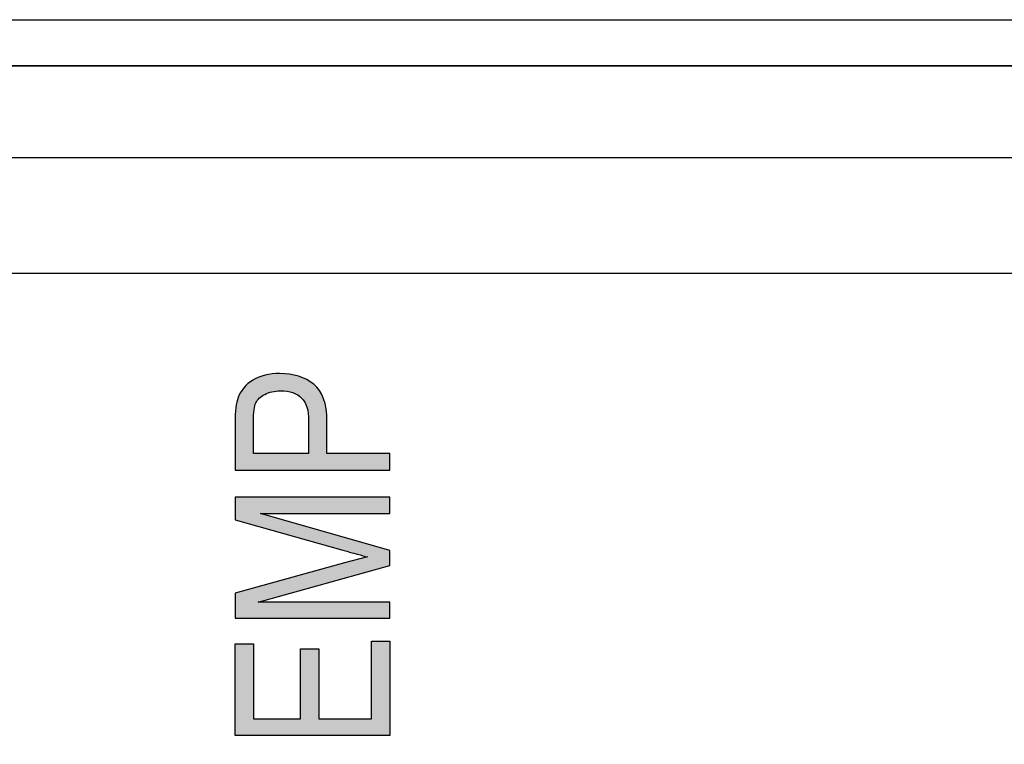
# Model space of a CAD drawing. Extents: x 3.88 to 7.13, y 2.21 to 6.28.
# Drawn here: x 5.34 to 5.77, y 5.97 to 6.28 of the extents above; entities that cross this region are included whole.
import ezdxf

# ---------------------------------------------------------------- set-up
doc = ezdxf.new("R2010")
doc.units = 0
doc.layers.add('LAYER_1', color=7, linetype='CONTINUOUS')

# ---------------------------------------------------------------- blocks, each defined once
blk = doc.blocks.new('BLOCK_2')
at = {"layer": 'LAYER_1', "color": 7}
for points in [[(7.12777, 3.28219), (7.00413, 3.15853), (4.00037, 3.15853), (3.87777, 3.28219), (3.87777, 6.1614), (4.00004, 6.28368), (7.00411, 6.28368), (7.12777, 6.15942), (7.12777, 3.28219)], [(4.0087, 3.17854), (3.89777, 3.29042), (3.89777, 6.15312), (4.00833, 6.26368), (6.9958, 6.26368), (7.10778, 6.15117), (7.10778, 3.29048), (6.99584, 3.17854), (4.0087, 3.17854)]]:
    blk.add_lwpolyline(points, dxfattribs=at)
blk = doc.blocks.new('*U101')
at = {"layer": 'LAYER_1', "color": 7, "extrusion": (0, 0, -1)}
for points in [[(-5.43318, 5.97304), (-5.43318, 6.01282), (-5.4411, 5.97304)], [(-5.4411, 5.97304), (-5.43318, 6.01282), (-5.4411, 6.01282)], [(-5.49237, 5.97304), (-5.49237, 6.0141), (-5.5003, 5.97304)], [(-5.5003, 5.97304), (-5.49237, 6.0141), (-5.5003, 6.0141)], [(-5.46161, 5.97304), (-5.46161, 6.01076), (-5.46953, 5.97304)], [(-5.46953, 5.97304), (-5.46161, 6.01076), (-5.46953, 6.01076)]]:
    blk.add_solid(points, dxfattribs=at)
at = {"layer": 'LAYER_1', "color": 7}
for points in [[(5.4411, 5.97304), (5.4411, 5.98032), (5.46161, 5.97304)], [(5.46161, 5.97304), (5.4411, 5.98032), (5.46161, 5.98032)], [(5.46953, 5.97304), (5.46953, 5.98032), (5.49237, 5.97304)], [(5.49237, 5.97304), (5.46953, 5.98032), (5.49237, 5.98032)]]:
    blk.add_solid(points, dxfattribs=at)
blk = doc.blocks.new('*U102')
at = {"layer": 'LAYER_1', "color": 7}
for points in [[(5.43318, 6.0667), (5.43318, 6.07649), (5.44321, 6.06386)], [(5.44321, 6.06386), (5.44321, 6.07649), (5.44417, 6.06359)], [(5.44417, 6.06949), (5.44417, 6.07649), (5.47988, 6.06949)], [(5.47988, 6.06949), (5.44417, 6.07649), (5.47988, 6.07649)], [(5.4807, 6.06949), (5.4807, 6.07649), (5.49064, 6.06949)], [(5.49064, 6.06949), (5.4807, 6.07649), (5.49064, 6.07649)], [(5.49064, 6.06949), (5.49064, 6.07649), (5.5003, 6.06949)], [(5.5003, 6.06949), (5.49064, 6.07649), (5.5003, 6.07649)], [(5.44417, 6.06359), (5.44417, 6.06949), (5.47988, 6.05349)], [(5.47988, 6.05349), (5.44417, 6.06949), (5.47988, 6.05928)], [(5.47988, 6.05349), (5.47988, 6.05928), (5.4807, 6.05327)], [(5.4807, 6.05327), (5.4807, 6.05904), (5.49064, 6.05056)], [(5.49064, 6.05056), (5.4807, 6.05904), (5.49064, 6.0562)], [(5.5003, 6.0469), (5.49064, 6.0562), (5.5003, 6.05344)], [(5.49064, 6.0442), (5.4807, 6.04795), (5.49064, 6.05056)], [(5.47988, 6.04119), (5.44417, 6.03791), (5.47988, 6.04772)], [(5.4807, 6.04142), (5.47988, 6.04772), (5.4807, 6.04795)], [(5.4807, 6.04142), (5.4807, 6.04795), (5.49064, 6.0442)], [(5.44417, 6.03121), (5.44321, 6.03764), (5.44417, 6.03791)], [(5.44417, 6.03121), (5.44417, 6.03791), (5.47988, 6.04119)], [(5.44321, 6.02394), (5.43318, 6.03489), (5.44321, 6.03764)], [(5.44417, 6.02394), (5.44417, 6.03094), (5.47988, 6.02394)], [(5.47988, 6.02394), (5.44417, 6.03094), (5.47988, 6.03094)], [(5.4807, 6.02394), (5.4807, 6.03094), (5.49064, 6.02394)], [(5.49064, 6.02394), (5.4807, 6.03094), (5.49064, 6.03094)], [(5.49064, 6.02394), (5.49064, 6.03094), (5.5003, 6.02394)], [(5.5003, 6.02394), (5.49064, 6.03094), (5.5003, 6.03094)]]:
    blk.add_solid(points, dxfattribs=at)
at = {"layer": 'LAYER_1', "color": 7, "extrusion": (0, 0, -1)}
for points in [[(-5.44321, 6.06386), (-5.43318, 6.07649), (-5.44321, 6.07649)], [(-5.44417, 6.06359), (-5.44321, 6.07649), (-5.44417, 6.07649)], [(-5.47988, 6.06949), (-5.47988, 6.07649), (-5.4807, 6.06949)], [(-5.4807, 6.06949), (-5.47988, 6.07649), (-5.4807, 6.07649)], [(-5.4807, 6.05327), (-5.47988, 6.05928), (-5.4807, 6.05904)], [(-5.49064, 6.0442), (-5.49064, 6.0562), (-5.5003, 6.0469)], [(-5.47988, 6.04119), (-5.47988, 6.04772), (-5.4807, 6.04142)], [(-5.43318, 6.02394), (-5.43318, 6.03489), (-5.44321, 6.02394)], [(-5.44321, 6.03094), (-5.44321, 6.03764), (-5.44417, 6.03121)], [(-5.44321, 6.02394), (-5.44321, 6.03094), (-5.44417, 6.02394)], [(-5.44417, 6.02394), (-5.44321, 6.03094), (-5.44417, 6.03094)], [(-5.47988, 6.02394), (-5.47988, 6.03094), (-5.4807, 6.02394)], [(-5.4807, 6.02394), (-5.47988, 6.03094), (-5.4807, 6.03094)]]:
    blk.add_solid(points, dxfattribs=at)
blk = doc.blocks.new('*U103')
at = {"layer": 'LAYER_1', "color": 7}
for points in [[(5.44137, 6.11434), (5.44117, 6.12743), (5.44137, 6.12753)], [(5.4417, 6.11609), (5.44137, 6.12753), (5.4417, 6.12769)], [(5.44216, 6.11739), (5.4417, 6.12769), (5.44216, 6.12792)], [(5.4428, 6.11844), (5.44216, 6.12792), (5.4428, 6.12824)], [(5.44342, 6.11913), (5.4428, 6.12824), (5.44342, 6.12855)], [(5.44366, 6.11941), (5.44342, 6.12855), (5.44366, 6.12862)], [(5.44474, 6.12029), (5.44366, 6.12862), (5.44474, 6.12897)], [(5.44605, 6.1211), (5.44474, 6.12897), (5.44605, 6.12939)], [(5.44618, 6.12116), (5.44605, 6.12939), (5.44618, 6.12943)], [(5.44754, 6.12177), (5.44618, 6.12943), (5.44754, 6.12967)], [(5.44917, 6.12225), (5.44754, 6.12967), (5.44917, 6.12996)], [(5.44921, 6.12225), (5.44917, 6.12996), (5.44921, 6.12997)], [(5.45095, 6.12253), (5.44921, 6.12997), (5.45095, 6.13006)], [(5.4525, 6.12261), (5.45095, 6.13006), (5.4525, 6.13014)], [(5.45287, 6.12263), (5.45287, 6.13012), (5.45574, 6.12244)], [(5.45574, 6.12244), (5.45574, 6.12993), (5.45683, 6.12223)], [(5.45683, 6.12223), (5.45683, 6.12985), (5.45704, 6.12219)], [(5.45704, 6.12219), (5.45704, 6.12981), (5.45823, 6.12185)], [(5.45823, 6.12185), (5.45823, 6.12954), (5.45933, 6.12142)], [(5.45933, 6.12142), (5.45933, 6.1293), (5.46033, 6.12088)], [(5.46033, 6.12088), (5.46033, 6.12908), (5.46073, 6.1206)], [(5.46073, 6.1206), (5.46073, 6.12899), (5.46124, 6.12025)], [(5.46124, 6.12025), (5.46124, 6.12878), (5.46205, 6.11952)], [(5.46205, 6.11952), (5.46205, 6.12844), (5.46276, 6.11869)], [(5.46276, 6.11869), (5.46276, 6.12815), (5.46338, 6.11774)], [(5.46338, 6.11774), (5.46338, 6.12789), (5.4639, 6.11668)], [(5.4639, 6.11668), (5.4639, 6.12767), (5.46422, 6.11581)], [(5.46422, 6.11581), (5.46422, 6.12754), (5.46433, 6.1155)], [(5.43695, 6.08817), (5.43553, 6.12196), (5.43695, 6.12398)], [(5.43875, 6.08817), (5.43695, 6.12398), (5.43875, 6.12576)], [(5.44092, 6.08817), (5.43875, 6.12576), (5.44092, 6.1273)], [(5.4411, 6.08817), (5.44092, 6.1273), (5.4411, 6.12739)], [(5.44117, 6.11216), (5.4411, 6.12739), (5.44117, 6.12743)], [(5.46433, 6.1155), (5.46433, 6.12747), (5.46466, 6.11422)], [(5.46466, 6.11422), (5.46466, 6.12725), (5.4649, 6.11282)], [(5.4649, 6.11282), (5.4649, 6.12709), (5.46509, 6.10968)], [(5.43447, 6.08817), (5.43351, 6.11526), (5.43447, 6.1197)], [(5.43553, 6.08817), (5.43447, 6.1197), (5.43553, 6.12196)], [(5.43351, 6.08817), (5.43318, 6.1089), (5.43351, 6.11526)], [(5.47301, 6.08817), (5.47301, 6.09544), (5.5003, 6.08817)], [(5.5003, 6.08817), (5.47301, 6.09544), (5.5003, 6.09544)]]:
    blk.add_solid(points, dxfattribs=at)
at = {"layer": 'LAYER_1', "color": 7, "extrusion": (0, 0, -1)}
for points in [[(-5.44137, 6.11434), (-5.44137, 6.12753), (-5.4417, 6.11609)], [(-5.4417, 6.11609), (-5.4417, 6.12769), (-5.44216, 6.11739)], [(-5.44216, 6.11739), (-5.44216, 6.12792), (-5.4428, 6.11844)], [(-5.4428, 6.11844), (-5.4428, 6.12824), (-5.44342, 6.11913)], [(-5.44342, 6.11913), (-5.44342, 6.12855), (-5.44366, 6.11941)], [(-5.44366, 6.11941), (-5.44366, 6.12862), (-5.44474, 6.12029)], [(-5.44474, 6.12029), (-5.44474, 6.12897), (-5.44605, 6.1211)], [(-5.44605, 6.1211), (-5.44605, 6.12939), (-5.44618, 6.12116)], [(-5.44618, 6.12116), (-5.44618, 6.12943), (-5.44754, 6.12177)], [(-5.44754, 6.12177), (-5.44754, 6.12967), (-5.44917, 6.12225)], [(-5.44917, 6.12225), (-5.44917, 6.12996), (-5.44921, 6.12225)], [(-5.44921, 6.12225), (-5.44921, 6.12997), (-5.45095, 6.12253)], [(-5.45095, 6.12253), (-5.45095, 6.13006), (-5.4525, 6.12261)], [(-5.4525, 6.12261), (-5.4525, 6.13014), (-5.45287, 6.12263)], [(-5.45287, 6.12263), (-5.4525, 6.13014), (-5.45287, 6.13012)], [(-5.45574, 6.12244), (-5.45287, 6.13012), (-5.45574, 6.12993)], [(-5.45683, 6.12223), (-5.45574, 6.12993), (-5.45683, 6.12985)], [(-5.45704, 6.12219), (-5.45683, 6.12985), (-5.45704, 6.12981)], [(-5.45823, 6.12185), (-5.45704, 6.12981), (-5.45823, 6.12954)], [(-5.45933, 6.12142), (-5.45823, 6.12954), (-5.45933, 6.1293)], [(-5.46033, 6.12088), (-5.45933, 6.1293), (-5.46033, 6.12908)], [(-5.46073, 6.1206), (-5.46033, 6.12908), (-5.46073, 6.12899)], [(-5.46124, 6.12025), (-5.46073, 6.12899), (-5.46124, 6.12878)], [(-5.46205, 6.11952), (-5.46124, 6.12878), (-5.46205, 6.12844)], [(-5.46276, 6.11869), (-5.46205, 6.12844), (-5.46276, 6.12815)], [(-5.46338, 6.11774), (-5.46276, 6.12815), (-5.46338, 6.12789)], [(-5.4639, 6.11668), (-5.46338, 6.12789), (-5.4639, 6.12767)], [(-5.46422, 6.11581), (-5.4639, 6.12767), (-5.46422, 6.12754)], [(-5.46433, 6.1155), (-5.46422, 6.12754), (-5.46433, 6.12747)], [(-5.43695, 6.08817), (-5.43695, 6.12398), (-5.43875, 6.08817)], [(-5.43875, 6.08817), (-5.43875, 6.12576), (-5.44092, 6.08817)], [(-5.44092, 6.08817), (-5.44092, 6.1273), (-5.4411, 6.08817)], [(-5.4411, 6.10954), (-5.4411, 6.12739), (-5.44117, 6.11216)], [(-5.44117, 6.11216), (-5.44117, 6.12743), (-5.44137, 6.11434)], [(-5.46466, 6.11422), (-5.46433, 6.12747), (-5.46466, 6.12725)], [(-5.4649, 6.11282), (-5.46466, 6.12725), (-5.4649, 6.12709)], [(-5.46509, 6.10968), (-5.4649, 6.12709), (-5.46509, 6.12697)], [(-5.46509, 6.08817), (-5.46509, 6.12697), (-5.46729, 6.08817)], [(-5.46729, 6.08817), (-5.46509, 6.12697), (-5.46729, 6.12552)], [(-5.46729, 6.08817), (-5.46729, 6.12552), (-5.46863, 6.08817)], [(-5.46863, 6.08817), (-5.46729, 6.12552), (-5.46863, 6.12426)], [(-5.46863, 6.08817), (-5.46863, 6.12426), (-5.46979, 6.08817)], [(-5.46979, 6.08817), (-5.46863, 6.12426), (-5.46979, 6.12279)], [(-5.43447, 6.08817), (-5.43447, 6.1197), (-5.43553, 6.08817)], [(-5.43553, 6.08817), (-5.43553, 6.12196), (-5.43695, 6.08817)], [(-5.46979, 6.08817), (-5.46979, 6.12279), (-5.47158, 6.08817)], [(-5.47158, 6.08817), (-5.46979, 6.12279), (-5.47158, 6.11921)], [(-5.47158, 6.08817), (-5.47158, 6.11921), (-5.47266, 6.08817)], [(-5.47266, 6.08817), (-5.47158, 6.11921), (-5.47266, 6.1148)], [(-5.43351, 6.08817), (-5.43351, 6.11526), (-5.43447, 6.08817)], [(-5.47266, 6.08817), (-5.47266, 6.1148), (-5.47301, 6.08817)], [(-5.47301, 6.08817), (-5.47266, 6.1148), (-5.47301, 6.10954)], [(-5.43318, 6.08817), (-5.43318, 6.1089), (-5.43351, 6.08817)], [(-5.4411, 6.08817), (-5.4411, 6.09544), (-5.44117, 6.08817)], [(-5.44117, 6.08817), (-5.4411, 6.09544), (-5.44117, 6.09544)], [(-5.44117, 6.08817), (-5.44117, 6.09544), (-5.44137, 6.08817)], [(-5.44137, 6.08817), (-5.44117, 6.09544), (-5.44137, 6.09544)], [(-5.44137, 6.08817), (-5.44137, 6.09544), (-5.4417, 6.08817)], [(-5.4417, 6.08817), (-5.44137, 6.09544), (-5.4417, 6.09544)], [(-5.4417, 6.08817), (-5.4417, 6.09544), (-5.44216, 6.08817)], [(-5.44216, 6.08817), (-5.4417, 6.09544), (-5.44216, 6.09544)], [(-5.44216, 6.08817), (-5.44216, 6.09544), (-5.4428, 6.08817)], [(-5.4428, 6.08817), (-5.44216, 6.09544), (-5.4428, 6.09544)], [(-5.4428, 6.08817), (-5.4428, 6.09544), (-5.44342, 6.08817)], [(-5.44342, 6.08817), (-5.4428, 6.09544), (-5.44342, 6.09544)], [(-5.44342, 6.08817), (-5.44342, 6.09544), (-5.44366, 6.08817)], [(-5.44366, 6.08817), (-5.44342, 6.09544), (-5.44366, 6.09544)], [(-5.44366, 6.08817), (-5.44366, 6.09544), (-5.44474, 6.08817)], [(-5.44474, 6.08817), (-5.44366, 6.09544), (-5.44474, 6.09544)], [(-5.44474, 6.08817), (-5.44474, 6.09544), (-5.44605, 6.08817)], [(-5.44605, 6.08817), (-5.44474, 6.09544), (-5.44605, 6.09544)], [(-5.44605, 6.08817), (-5.44605, 6.09544), (-5.44618, 6.08817)], [(-5.44618, 6.08817), (-5.44605, 6.09544), (-5.44618, 6.09544)], [(-5.44618, 6.08817), (-5.44618, 6.09544), (-5.44754, 6.08817)], [(-5.44754, 6.08817), (-5.44618, 6.09544), (-5.44754, 6.09544)], [(-5.44754, 6.08817), (-5.44754, 6.09544), (-5.44917, 6.08817)], [(-5.44917, 6.08817), (-5.44754, 6.09544), (-5.44917, 6.09544)], [(-5.44917, 6.08817), (-5.44917, 6.09544), (-5.44921, 6.08817)], [(-5.44921, 6.08817), (-5.44917, 6.09544), (-5.44921, 6.09544)], [(-5.44921, 6.08817), (-5.44921, 6.09544), (-5.45095, 6.08817)], [(-5.45095, 6.08817), (-5.44921, 6.09544), (-5.45095, 6.09544)], [(-5.45095, 6.08817), (-5.45095, 6.09544), (-5.4525, 6.08817)], [(-5.4525, 6.08817), (-5.45095, 6.09544), (-5.4525, 6.09544)], [(-5.4525, 6.08817), (-5.4525, 6.09544), (-5.45287, 6.08817)], [(-5.45287, 6.08817), (-5.4525, 6.09544), (-5.45287, 6.09544)], [(-5.45287, 6.08817), (-5.45287, 6.09544), (-5.45574, 6.08817)], [(-5.45574, 6.08817), (-5.45287, 6.09544), (-5.45574, 6.09544)], [(-5.45574, 6.08817), (-5.45574, 6.09544), (-5.45683, 6.08817)], [(-5.45683, 6.08817), (-5.45574, 6.09544), (-5.45683, 6.09544)], [(-5.45683, 6.08817), (-5.45683, 6.09544), (-5.45704, 6.08817)], [(-5.45704, 6.08817), (-5.45683, 6.09544), (-5.45704, 6.09544)], [(-5.45704, 6.08817), (-5.45704, 6.09544), (-5.45823, 6.08817)], [(-5.45823, 6.08817), (-5.45704, 6.09544), (-5.45823, 6.09544)], [(-5.45823, 6.08817), (-5.45823, 6.09544), (-5.45933, 6.08817)], [(-5.45933, 6.08817), (-5.45823, 6.09544), (-5.45933, 6.09544)], [(-5.45933, 6.08817), (-5.45933, 6.09544), (-5.46033, 6.08817)], [(-5.46033, 6.08817), (-5.45933, 6.09544), (-5.46033, 6.09544)], [(-5.46033, 6.08817), (-5.46033, 6.09544), (-5.46073, 6.08817)], [(-5.46073, 6.08817), (-5.46033, 6.09544), (-5.46073, 6.09544)], [(-5.46073, 6.08817), (-5.46073, 6.09544), (-5.46124, 6.08817)], [(-5.46124, 6.08817), (-5.46073, 6.09544), (-5.46124, 6.09544)], [(-5.46124, 6.08817), (-5.46124, 6.09544), (-5.46205, 6.08817)], [(-5.46205, 6.08817), (-5.46124, 6.09544), (-5.46205, 6.09544)], [(-5.46205, 6.08817), (-5.46205, 6.09544), (-5.46276, 6.08817)], [(-5.46276, 6.08817), (-5.46205, 6.09544), (-5.46276, 6.09544)], [(-5.46276, 6.08817), (-5.46276, 6.09544), (-5.46338, 6.08817)], [(-5.46338, 6.08817), (-5.46276, 6.09544), (-5.46338, 6.09544)], [(-5.46338, 6.08817), (-5.46338, 6.09544), (-5.4639, 6.08817)], [(-5.4639, 6.08817), (-5.46338, 6.09544), (-5.4639, 6.09544)], [(-5.4639, 6.08817), (-5.4639, 6.09544), (-5.46422, 6.08817)], [(-5.46422, 6.08817), (-5.4639, 6.09544), (-5.46422, 6.09544)], [(-5.46422, 6.08817), (-5.46422, 6.09544), (-5.46433, 6.08817)], [(-5.46433, 6.08817), (-5.46422, 6.09544), (-5.46433, 6.09544)], [(-5.46433, 6.08817), (-5.46433, 6.09544), (-5.46466, 6.08817)], [(-5.46466, 6.08817), (-5.46433, 6.09544), (-5.46466, 6.09544)], [(-5.46466, 6.08817), (-5.46466, 6.09544), (-5.4649, 6.08817)], [(-5.4649, 6.08817), (-5.46466, 6.09544), (-5.4649, 6.09544)], [(-5.4649, 6.08817), (-5.4649, 6.09544), (-5.46509, 6.08817)], [(-5.46509, 6.08817), (-5.4649, 6.09544), (-5.46509, 6.09544)]]:
    blk.add_solid(points, dxfattribs=at)
blk = doc.blocks.new('BLOCK_50')
at = {"layer": 'LAYER_1'}
blk.add_lwpolyline([(5.5003, 5.97304), (5.43318, 5.97304), (5.43318, 6.01282), (5.4411, 6.01282), (5.4411, 5.98032), (5.46161, 5.98032), (5.46161, 6.01076), (5.46953, 6.01076), (5.46953, 5.98032), (5.49237, 5.98032), (5.49237, 6.0141), (5.5003, 6.0141), (5.5003, 5.97304)], dxfattribs=at)
for points, knots in [([(5.5003, 6.08817), (5.5003, 6.08817), (5.43318, 6.08817), (5.43318, 6.08817), (5.43318, 6.08817), (5.43318, 6.1089), (5.43318, 6.1089), (5.43318, 6.11378), (5.43362, 6.11738), (5.43447, 6.1197), (5.43563, 6.12287), (5.43778, 6.12541), (5.44092, 6.1273), (5.44407, 6.1292), (5.44793, 6.13014), (5.4525, 6.13014), (5.45855, 6.13014), (5.46348, 6.1286), (5.46729, 6.12552), (5.47111, 6.12243), (5.47301, 6.11711), (5.47301, 6.10954), (5.47301, 6.10954), (5.47301, 6.09544), (5.47301, 6.09544), (5.47301, 6.09544), (5.5003, 6.09544), (5.5003, 6.09544), (5.5003, 6.09544), (5.5003, 6.08817), (5.5003, 6.08817)], [0, 0, 0, 0, 1, 1, 1, 2, 2, 2, 3, 3, 3, 4, 4, 4, 5, 5, 5, 6, 6, 6, 7, 7, 7, 8, 8, 8, 9, 9, 9, 10, 10, 10, 10]), ([(5.46509, 6.09544), (5.46509, 6.09544), (5.46509, 6.10968), (5.46509, 6.10968), (5.46509, 6.11417), (5.46408, 6.11744), (5.46205, 6.11952), (5.46002, 6.12159), (5.45696, 6.12263), (5.45287, 6.12263), (5.45022, 6.12263), (5.44794, 6.12212), (5.44605, 6.1211), (5.44416, 6.12008), (5.44286, 6.11884), (5.44216, 6.11739), (5.44146, 6.11594), (5.4411, 6.11333), (5.4411, 6.10954), (5.4411, 6.10954), (5.4411, 6.09544), (5.4411, 6.09544), (5.4411, 6.09544), (5.46509, 6.09544), (5.46509, 6.09544)], [0, 0, 0, 0, 1, 1, 1, 2, 2, 2, 3, 3, 3, 4, 4, 4, 5, 5, 5, 6, 6, 6, 7, 7, 7, 8, 8, 8, 8]), ([(5.5003, 6.02394), (5.5003, 6.02394), (5.43318, 6.02394), (5.43318, 6.02394), (5.43318, 6.02394), (5.43318, 6.03489), (5.43318, 6.03489), (5.43318, 6.03489), (5.4807, 6.04795), (5.4807, 6.04795), (5.4807, 6.04795), (5.49064, 6.05056), (5.49064, 6.05056), (5.48816, 6.0512), (5.48458, 6.05218), (5.47988, 6.05349), (5.47988, 6.05349), (5.43318, 6.0667), (5.43318, 6.0667), (5.43318, 6.0667), (5.43318, 6.07649), (5.43318, 6.07649), (5.43318, 6.07649), (5.5003, 6.07649), (5.5003, 6.07649), (5.5003, 6.07649), (5.5003, 6.06949), (5.5003, 6.06949), (5.5003, 6.06949), (5.44417, 6.06949), (5.44417, 6.06949), (5.44417, 6.06949), (5.5003, 6.05344), (5.5003, 6.05344), (5.5003, 6.05344), (5.5003, 6.0469), (5.5003, 6.0469), (5.5003, 6.0469), (5.44321, 6.03094), (5.44321, 6.03094), (5.44321, 6.03094), (5.5003, 6.03094), (5.5003, 6.03094), (5.5003, 6.03094), (5.5003, 6.02394), (5.5003, 6.02394)], [0, 0, 0, 0, 1, 1, 1, 2, 2, 2, 3, 3, 3, 4, 4, 4, 5, 5, 5, 6, 6, 6, 7, 7, 7, 8, 8, 8, 9, 9, 9, 10, 10, 10, 11, 11, 11, 12, 12, 12, 13, 13, 13, 14, 14, 14, 15, 15, 15, 15])]:
    blk.add_open_spline(points, degree=3, knots=knots, dxfattribs=at)
at = {"layer": 'LAYER_1', "color": 7}
for name in ['*U103', '*U102', '*U101']:
    blk.add_blockref(name, (0, 0), dxfattribs=at)

msp = doc.modelspace()

# ---------------------------------------------------------------- linework, layer by layer
at = {"layer": 'LAYER_1', "color": 7}
msp.add_lwpolyline([(4.39929, 6.17368), (6.60762, 6.17368)], dxfattribs=at)
for points, knots in [([(7.10778, 4.76938), (7.10778, 4.76938), (7.10778, 4.05597), (7.10778, 4.05597), (7.10778, 3.99521), (7.05854, 3.94599), (6.99781, 3.94599), (6.99781, 3.94599), (6.80768, 3.94599), (6.80768, 3.94599), (6.74695, 3.94599), (6.69773, 3.89676), (6.69773, 3.83602), (6.69773, 3.83602), (6.69762, 3.83602), (6.69762, 3.83602), (6.69762, 3.83602), (6.69762, 3.2885), (6.69762, 3.2885), (6.69762, 3.22776), (6.64839, 3.17854), (6.58766, 3.17854), (6.58766, 3.17854), (4.41925, 3.17854), (4.41925, 3.17854), (4.35852, 3.17854), (4.30929, 3.22776), (4.30929, 3.2885), (4.30929, 3.2885), (4.30929, 3.83602), (4.30929, 3.83602), (4.30929, 3.83602), (4.30919, 3.83602), (4.30919, 3.83602), (4.30919, 3.89676), (4.25996, 3.94599), (4.19923, 3.94599), (4.19923, 3.94599), (4.0091, 3.94599), (4.0091, 3.94599), (3.94837, 3.94599), (3.89914, 3.99521), (3.89914, 4.05597), (3.89914, 4.05597), (3.89914, 4.76938), (3.89914, 4.76938), (3.89914, 4.76938), (3.89914, 5.38633), (3.89914, 5.38633), (3.89914, 5.44706), (3.94837, 5.49629), (4.0091, 5.49629), (4.0091, 5.49629), (4.19923, 5.49629), (4.19923, 5.49629), (4.25996, 5.49629), (4.30919, 5.54552), (4.30919, 5.60625), (4.30919, 5.60625), (4.30929, 5.60625), (4.30929, 5.60625), (4.30929, 5.60625), (4.30929, 6.15372), (4.30929, 6.15372), (4.30929, 6.21445), (4.35852, 6.26368), (4.41925, 6.26368), (4.41925, 6.26368), (6.58766, 6.26368), (6.58766, 6.26368), (6.64839, 6.26368), (6.69762, 6.21445), (6.69762, 6.15372), (6.69762, 6.15372), (6.69762, 5.60625), (6.69762, 5.60625), (6.69762, 5.60625), (6.69773, 5.60625), (6.69773, 5.60625), (6.69773, 5.54552), (6.74695, 5.49629), (6.80768, 5.49629), (6.80768, 5.49629), (6.99781, 5.49629), (6.99781, 5.49629), (7.05854, 5.49629), (7.10778, 5.44706), (7.10778, 5.38633), (7.10778, 5.38633), (7.10778, 4.76938), (7.10778, 4.76938)], [0, 0, 0, 0, 1, 1, 1, 2, 2, 2, 3, 3, 3, 4, 4, 4, 5, 5, 5, 6, 6, 6, 7, 7, 7, 8, 8, 8, 9, 9, 9, 10, 10, 10, 11, 11, 11, 12, 12, 12, 13, 13, 13, 14, 14, 14, 15, 15, 15, 16, 16, 16, 17, 17, 17, 18, 18, 18, 19, 19, 19, 20, 20, 20, 21, 21, 21, 22, 22, 22, 23, 23, 23, 24, 24, 24, 25, 25, 25, 26, 26, 26, 27, 27, 27, 28, 28, 28, 29, 29, 29, 30, 30, 30, 30]), ([(4.41925, 3.21854), (4.38067, 3.21854), (4.34929, 3.24992), (4.34929, 3.2885), (4.34929, 3.2885), (4.34929, 3.83602), (4.34929, 3.83602), (4.34929, 3.83713), (4.34924, 3.83827), (4.34916, 3.83939), (4.34736, 3.92052), (4.2808, 3.98599), (4.19923, 3.98599), (4.19923, 3.98599), (4.0091, 3.98599), (4.0091, 3.98599), (3.97052, 3.98599), (3.93914, 4.01738), (3.93914, 4.05597), (3.93914, 4.05597), (3.93914, 5.38633), (3.93914, 5.38633), (3.93914, 5.4249), (3.97052, 5.45629), (4.0091, 5.45629), (4.0091, 5.45629), (4.19923, 5.45629), (4.19923, 5.45629), (4.2808, 5.45629), (4.34736, 5.52176), (4.34916, 5.6029), (4.34924, 5.604), (4.34929, 5.60512), (4.34929, 5.60625), (4.34929, 5.60625), (4.34929, 6.15372), (4.34929, 6.15372), (4.34929, 6.19229), (4.38067, 6.22368), (4.41925, 6.22368), (4.41925, 6.22368), (6.58766, 6.22368), (6.58766, 6.22368), (6.62624, 6.22368), (6.65762, 6.19229), (6.65762, 6.15372), (6.65762, 6.15372), (6.65762, 5.60625), (6.65762, 5.60625), (6.65762, 5.60511), (6.65766, 5.60399), (6.65776, 5.60289), (6.65955, 5.52174), (6.72611, 5.45629), (6.80768, 5.45629), (6.80768, 5.45629), (6.99781, 5.45629), (6.99781, 5.45629), (7.03638, 5.45629), (7.06777, 5.4249), (7.06777, 5.38633), (7.06777, 5.38633), (7.06777, 4.05597), (7.06777, 4.05597), (7.06777, 4.01738), (7.03638, 3.98599), (6.99781, 3.98599), (6.99781, 3.98599), (6.80768, 3.98599), (6.80768, 3.98599), (6.72611, 3.98599), (6.65955, 3.92051), (6.65776, 3.83936), (6.65766, 3.83825), (6.65762, 3.83713), (6.65762, 3.83602), (6.65762, 3.83602), (6.65762, 3.2885), (6.65762, 3.2885), (6.65762, 3.24992), (6.62624, 3.21854), (6.58766, 3.21854), (6.58766, 3.21854), (4.41925, 3.21854), (4.41925, 3.21854)], [0, 0, 0, 0, 1, 1, 1, 2, 2, 2, 3, 3, 3, 4, 4, 4, 5, 5, 5, 6, 6, 6, 7, 7, 7, 8, 8, 8, 9, 9, 9, 10, 10, 10, 11, 11, 11, 12, 12, 12, 13, 13, 13, 14, 14, 14, 15, 15, 15, 16, 16, 16, 17, 17, 17, 18, 18, 18, 19, 19, 19, 20, 20, 20, 21, 21, 21, 22, 22, 22, 23, 23, 23, 24, 24, 24, 25, 25, 25, 26, 26, 26, 27, 27, 27, 28, 28, 28, 28])]:
    msp.add_open_spline(points, degree=3, knots=knots, dxfattribs=at)

# ---------------------------------------------------------------- block references
at = {"layer": 'LAYER_1'}
for name in ['BLOCK_2', 'BLOCK_50']:
    msp.add_blockref(name, (0, 0), dxfattribs=at)

doc.saveas('drawing.dxf')
